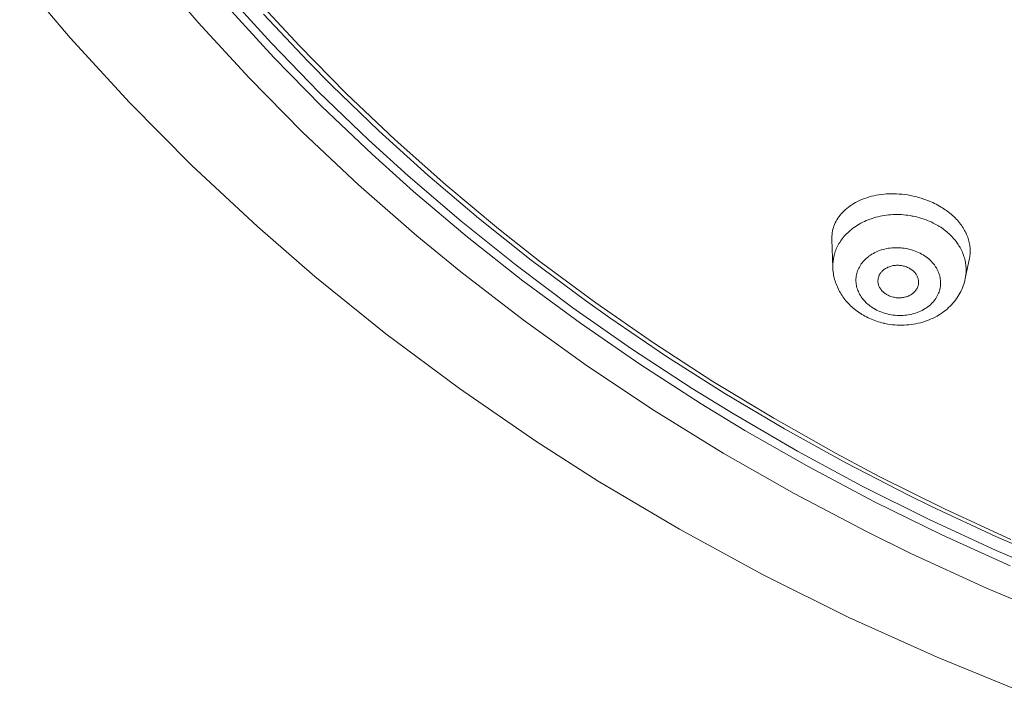
# Model space of a CAD drawing. Units: inches. Extents: x 28 to 905, y -113 to 1174.
# Drawn here: x 467 to 491, y 1068 to 1085 of the extents above; entities that cross this region are included whole.
import ezdxf

# ---------------------------------------------------------------- set-up
doc = ezdxf.new("R2010")
doc.units = ezdxf.units.IN
doc.header["$MEASUREMENT"] = 0
doc.layers.add('Layer 1', color=7, linetype='Continuous')

msp = doc.modelspace()

# ---------------------------------------------------------------- linework, layer by layer
at = {"layer": 'Layer 1', "color": 7, "lineweight": 15}
for points in [[(470.186, 1086.098), (471.372, 1084.706), (472.621, 1083.344), (473.933, 1082.015), (475.306, 1080.723), (476.739, 1079.469), (477.818, 1078.582), (479.347, 1077.402), (480.932, 1076.266), (482.571, 1075.175), (484.263, 1074.132), (486.005, 1073.139), (487.795, 1072.198), (488.869, 1071.669), (490.73, 1070.814), (492.631, 1070.017)], [(466.986, 1085.798), (468.227, 1084.333), (469.682, 1082.743), (471.214, 1081.196), (472.823, 1079.695), (474.236, 1078.469), (475.977, 1077.064), (477.787, 1075.714), (479.665, 1074.422), (481.196, 1073.443), (483.188, 1072.262), (485.241, 1071.145), (487.352, 1070.095), (489.518, 1069.115), (491.735, 1068.207)], [(492.666, 1071.015), (490.968, 1071.738), (489.305, 1072.507), (487.676, 1073.322), (486.084, 1074.181), (484.529, 1075.084), (483.498, 1075.72), (482.012, 1076.691), (480.571, 1077.7), (479.175, 1078.745), (477.827, 1079.825), (476.527, 1080.937), (475.549, 1081.825), (474.334, 1082.995), (473.169, 1084.195), (472.055, 1085.423)], [(472.755, 1085.328), (473.855, 1084.134), (475.005, 1082.966), (476.204, 1081.826), (477.45, 1080.716), (478.743, 1079.638), (479.763, 1078.835), (481.134, 1077.818), (482.549, 1076.836), (484.006, 1075.891), (485.504, 1074.985), (487.041, 1074.119), (488.097, 1073.559), (489.697, 1072.763), (491.33, 1072.012)], [(491.312, 1071.363), (489.629, 1072.126), (487.981, 1072.935), (486.369, 1073.79), (484.795, 1074.689), (483.718, 1075.343), (482.215, 1076.312), (480.755, 1077.32), (479.341, 1078.365), (477.975, 1079.445), (476.657, 1080.559), (475.639, 1081.473), (474.408, 1082.646), (473.227, 1083.849), (472.098, 1085.081)], [(472.972, 1084.91), (474.061, 1083.753), (474.649, 1083.158), (475.806, 1082.043), (477.009, 1080.957), (478.256, 1079.899), (479.547, 1078.872), (480.879, 1077.878), (481.478, 1077.452), (482.869, 1076.507), (484.299, 1075.598), (485.767, 1074.726), (487.271, 1073.892), (488.812, 1073.098), (489.375, 1072.821), (490.961, 1072.082), (492.577, 1071.386)], [(489.193, 1080.37), (489.128, 1080.392), (489.062, 1080.411), (488.995, 1080.429), (488.928, 1080.445), (488.86, 1080.458), (488.793, 1080.47), (488.724, 1080.48), (488.655, 1080.488), (488.586, 1080.494), (488.517, 1080.498), (488.448, 1080.5), (488.379, 1080.499), (488.344, 1080.499), (488.277, 1080.496), (488.212, 1080.49), (488.147, 1080.484), (488.084, 1080.475), (488.022, 1080.464), (487.962, 1080.452), (487.903, 1080.438), (487.845, 1080.422), (487.788, 1080.404), (487.733, 1080.385), (487.68, 1080.364), (487.627, 1080.342), (487.614, 1080.336), (487.563, 1080.312), (487.514, 1080.286), (487.467, 1080.259), (487.422, 1080.231), (487.378, 1080.201), (487.337, 1080.171), (487.298, 1080.14), (487.26, 1080.108), (487.225, 1080.075), (487.192, 1080.042), (487.161, 1080.007), (487.132, 1079.972), (487.105, 1079.937), (487.08, 1079.9), (487.057, 1079.863), (487.036, 1079.825), (487.016, 1079.786), (486.999, 1079.747), (486.983, 1079.707), (486.97, 1079.668), (486.959, 1079.627), (486.949, 1079.586), (486.941, 1079.544), (486.936, 1079.502), (486.932, 1079.46), (486.932, 1079.459), (486.93, 1079.417), (486.931, 1079.374)], [(489.618, 1080.171), (489.578, 1080.195), (489.537, 1080.218), (489.495, 1080.241), (489.453, 1080.262), (489.411, 1080.282), (489.368, 1080.302), (489.325, 1080.32), (489.281, 1080.338), (489.237, 1080.354), (489.193, 1080.37)], [(487.414, 1079.626), (487.45, 1079.653), (487.487, 1079.68), (487.525, 1079.706), (487.564, 1079.73), (487.604, 1079.754), (487.646, 1079.777), (487.689, 1079.799), (487.732, 1079.82), (487.777, 1079.84), (487.823, 1079.859), (487.869, 1079.876), (487.917, 1079.893), (487.965, 1079.908), (488.014, 1079.922), (488.064, 1079.935), (488.115, 1079.946), (488.166, 1079.956), (488.217, 1079.965), (488.269, 1079.973), (488.321, 1079.979), (488.374, 1079.984), (488.427, 1079.987), (488.48, 1079.989), (488.534, 1079.99), (488.587, 1079.989), (488.64, 1079.987), (488.694, 1079.983), (488.747, 1079.978), (488.8, 1079.971), (488.853, 1079.964), (488.906, 1079.954), (488.932, 1079.949), (488.985, 1079.938), (489.036, 1079.925), (489.088, 1079.911), (489.139, 1079.896)], [(490.312, 1078.92), (490.317, 1078.949), (490.322, 1078.979), (490.325, 1079.01), (490.327, 1079.041), (490.329, 1079.072), (490.329, 1079.104), (490.328, 1079.136), (490.325, 1079.169), (490.322, 1079.202), (490.318, 1079.235), (490.312, 1079.268), (490.305, 1079.302), (490.298, 1079.336), (490.288, 1079.369), (490.278, 1079.403), (490.267, 1079.436), (490.254, 1079.47), (490.241, 1079.502), (490.226, 1079.535), (490.225, 1079.538), (490.209, 1079.57), (490.192, 1079.601), (490.175, 1079.633), (490.155, 1079.664), (490.135, 1079.695), (490.113, 1079.726), (490.09, 1079.757), (490.066, 1079.788), (490.041, 1079.818), (490.014, 1079.848), (489.986, 1079.878), (489.957, 1079.908), (489.926, 1079.938), (489.895, 1079.967), (489.862, 1079.996), (489.827, 1080.024), (489.791, 1080.053), (489.754, 1080.081), (489.744, 1080.088)], [(489.551, 1079.71), (489.567, 1079.7), (489.604, 1079.676), (489.64, 1079.652), (489.675, 1079.627), (489.692, 1079.615), (489.725, 1079.589), (489.758, 1079.562), (489.79, 1079.534), (489.82, 1079.506), (489.85, 1079.477), (489.879, 1079.448), (489.906, 1079.419), (489.932, 1079.389), (489.957, 1079.358), (489.982, 1079.328)], [(486.985, 1078.985), (486.994, 1079.019), (487.004, 1079.052), (487.016, 1079.085), (487.027, 1079.116), (487.041, 1079.148), (487.055, 1079.18), (487.071, 1079.212), (487.088, 1079.244), (487.106, 1079.275), (487.125, 1079.306), (487.145, 1079.337), (487.166, 1079.367), (487.188, 1079.397), (487.211, 1079.426), (487.235, 1079.455), (487.252, 1079.473)], [(486.954, 1078.693), (486.931, 1079.374)], [(487.684, 1077.924), (487.673, 1077.939), (487.652, 1077.969), (487.632, 1078), (487.614, 1078.032), (487.597, 1078.064), (487.582, 1078.096), (487.569, 1078.128), (487.557, 1078.161), (487.548, 1078.193), (487.539, 1078.226), (487.535, 1078.247), (487.529, 1078.28), (487.526, 1078.314), (487.523, 1078.347), (487.523, 1078.381), (487.524, 1078.414), (487.526, 1078.447), (487.53, 1078.479), (487.536, 1078.511), (487.544, 1078.543), (487.553, 1078.575), (487.564, 1078.607), (487.577, 1078.639), (487.591, 1078.67), (487.607, 1078.701), (487.624, 1078.731), (487.636, 1078.749), (487.655, 1078.778), (487.676, 1078.807), (487.699, 1078.834), (487.724, 1078.861), (487.75, 1078.888), (487.777, 1078.914), (487.806, 1078.938), (487.837, 1078.962), (487.85, 1078.972), (487.882, 1078.994), (487.916, 1079.015), (487.951, 1079.036), (487.988, 1079.055), (488.025, 1079.073), (488.064, 1079.089), (488.104, 1079.105), (488.146, 1079.119), (488.148, 1079.12), (488.191, 1079.132), (488.234, 1079.143), (488.277, 1079.153), (488.321, 1079.161), (488.366, 1079.167), (488.411, 1079.172), (488.456, 1079.175), (488.496, 1079.176), (488.542, 1079.176), (488.588, 1079.174), (488.635, 1079.171), (488.663, 1079.168), (488.709, 1079.162), (488.756, 1079.155), (488.801, 1079.146), (488.846, 1079.135), (488.89, 1079.123), (488.934, 1079.109), (488.976, 1079.094), (489.018, 1079.078), (489.058, 1079.06), (489.098, 1079.041), (489.135, 1079.02), (489.172, 1078.999)], [(490.053, 1079.224), (490.062, 1079.209), (490.081, 1079.177), (490.098, 1079.144), (490.115, 1079.112), (490.13, 1079.079), (490.137, 1079.062), (490.151, 1079.029), (490.164, 1078.995), (490.175, 1078.961), (490.186, 1078.926), (490.195, 1078.892), (490.203, 1078.857), (490.21, 1078.822), (490.216, 1078.788), (490.221, 1078.753), (490.225, 1078.719), (490.227, 1078.685), (490.229, 1078.651), (490.229, 1078.617)], [(489.172, 1078.999), (489.209, 1078.976), (489.244, 1078.951), (489.278, 1078.925), (489.311, 1078.899), (489.342, 1078.871), (489.371, 1078.842), (489.398, 1078.813), (489.424, 1078.783), (489.448, 1078.752), (489.457, 1078.741), (489.479, 1078.709), (489.499, 1078.677), (489.517, 1078.644), (489.534, 1078.611), (489.549, 1078.578), (489.562, 1078.544), (489.573, 1078.511), (489.582, 1078.477), (489.59, 1078.443), (489.595, 1078.41), (489.599, 1078.375), (489.602, 1078.34), (489.602, 1078.306), (489.602, 1078.289), (489.6, 1078.254), (489.596, 1078.22), (489.59, 1078.186), (489.583, 1078.152), (489.574, 1078.119), (489.564, 1078.087), (489.551, 1078.055), (489.537, 1078.023), (489.521, 1077.991), (489.503, 1077.96), (489.484, 1077.929), (489.463, 1077.899), (489.44, 1077.869), (489.415, 1077.841), (489.405, 1077.829), (489.379, 1077.802), (489.35, 1077.776), (489.32, 1077.75), (489.289, 1077.725), (489.256, 1077.702), (489.221, 1077.679), (489.185, 1077.658), (489.148, 1077.637), (489.109, 1077.618), (489.108, 1077.618), (489.067, 1077.6), (489.026, 1077.584), (488.984, 1077.569), (488.941, 1077.556), (488.897, 1077.545), (488.852, 1077.535), (488.807, 1077.527), (488.761, 1077.52), (488.727, 1077.517), (488.68, 1077.513), (488.632, 1077.511), (488.584, 1077.511), (488.536, 1077.513), (488.487, 1077.516), (488.482, 1077.517), (488.434, 1077.522), (488.386, 1077.529), (488.338, 1077.538), (488.291, 1077.549), (488.245, 1077.561), (488.2, 1077.575), (488.156, 1077.59), (488.113, 1077.607), (488.071, 1077.625), (488.03, 1077.645), (487.991, 1077.666), (487.953, 1077.688)], [(490.207, 1078.415), (490.312, 1078.92)], [(487.671, 1077.536), (487.662, 1077.542), (487.625, 1077.565), (487.589, 1077.589), (487.554, 1077.614), (487.519, 1077.64), (487.486, 1077.667), (487.453, 1077.694), (487.422, 1077.722), (487.391, 1077.751), (487.361, 1077.78), (487.332, 1077.81), (487.304, 1077.841), (487.278, 1077.872), (487.252, 1077.903), (487.227, 1077.935), (487.204, 1077.967), (487.181, 1078), (487.16, 1078.033), (487.14, 1078.066), (487.12, 1078.101), (487.102, 1078.135), (487.084, 1078.171), (487.083, 1078.175), (487.066, 1078.211), (487.051, 1078.247), (487.036, 1078.284), (487.023, 1078.321), (487.011, 1078.358), (487, 1078.395), (486.99, 1078.433), (486.982, 1078.47), (486.974, 1078.508), (486.968, 1078.545), (486.963, 1078.583), (486.959, 1078.62), (486.956, 1078.657), (486.954, 1078.694)], [(488.064, 1078.33), (488.063, 1078.348), (488.063, 1078.366), (488.065, 1078.385), (488.067, 1078.403), (488.071, 1078.422), (488.075, 1078.442), (488.081, 1078.461), (488.088, 1078.479), (488.096, 1078.498), (488.103, 1078.513), (488.113, 1078.53), (488.123, 1078.547), (488.135, 1078.563), (488.147, 1078.578), (488.161, 1078.594), (488.175, 1078.608), (488.191, 1078.622), (488.208, 1078.636), (488.226, 1078.649), (488.245, 1078.661), (488.265, 1078.673), (488.286, 1078.685), (488.307, 1078.695), (488.319, 1078.7), (488.342, 1078.709), (488.366, 1078.717), (488.39, 1078.724), (488.415, 1078.73), (488.44, 1078.735), (488.465, 1078.739), (488.491, 1078.741), (488.517, 1078.743), (488.543, 1078.743), (488.569, 1078.743), (488.592, 1078.741), (488.613, 1078.739), (488.639, 1078.736), (488.666, 1078.731), (488.691, 1078.725), (488.717, 1078.719), (488.742, 1078.711), (488.766, 1078.702), (488.789, 1078.692), (488.812, 1078.682), (488.834, 1078.67), (488.855, 1078.658)], [(488.855, 1078.658), (488.87, 1078.649), (488.89, 1078.635), (488.908, 1078.621), (488.926, 1078.606), (488.943, 1078.591), (488.958, 1078.575), (488.973, 1078.559), (488.987, 1078.542), (488.999, 1078.525), (489.01, 1078.508), (489.02, 1078.49), (489.028, 1078.473), (489.036, 1078.455), (489.043, 1078.436), (489.049, 1078.417), (489.054, 1078.397), (489.057, 1078.377), (489.06, 1078.358), (489.061, 1078.338), (489.061, 1078.319), (489.06, 1078.3), (489.058, 1078.281), (489.055, 1078.263), (489.051, 1078.246)], [(488.27, 1078.029), (488.261, 1078.034), (488.241, 1078.047), (488.223, 1078.061), (488.206, 1078.075), (488.189, 1078.09), (488.174, 1078.105), (488.168, 1078.112), (488.153, 1078.128), (488.139, 1078.146), (488.127, 1078.164), (488.115, 1078.182), (488.105, 1078.201), (488.095, 1078.219), (488.087, 1078.238), (488.08, 1078.257), (488.074, 1078.275), (488.07, 1078.294), (488.067, 1078.312), (488.064, 1078.33)], [(489.051, 1078.246), (489.046, 1078.228), (489.039, 1078.211), (489.032, 1078.193), (489.023, 1078.175), (489.013, 1078.158), (489.002, 1078.141), (488.989, 1078.124), (488.976, 1078.108), (488.962, 1078.092), (488.947, 1078.076), (488.943, 1078.073), (488.926, 1078.058), (488.909, 1078.045), (488.891, 1078.032), (488.872, 1078.02), (488.853, 1078.009), (488.832, 1077.998), (488.811, 1077.989), (488.788, 1077.98), (488.765, 1077.972), (488.742, 1077.965), (488.718, 1077.959), (488.692, 1077.954), (488.667, 1077.95), (488.64, 1077.947), (488.614, 1077.945), (488.587, 1077.945), (488.561, 1077.945), (488.534, 1077.946), (488.511, 1077.948), (488.485, 1077.952), (488.459, 1077.957), (488.433, 1077.962), (488.407, 1077.969), (488.382, 1077.977), (488.358, 1077.985), (488.335, 1077.995), (488.312, 1078.006), (488.291, 1078.017), (488.27, 1078.029)], [(490.207, 1078.416), (490.197, 1078.371), (490.185, 1078.326), (490.171, 1078.281), (490.156, 1078.236), (490.138, 1078.191), (490.119, 1078.147), (490.098, 1078.103), (490.075, 1078.059), (490.051, 1078.017), (490.025, 1077.975), (489.998, 1077.933), (489.993, 1077.926), (489.964, 1077.886), (489.934, 1077.848), (489.902, 1077.81), (489.868, 1077.773), (489.833, 1077.738), (489.797, 1077.703), (489.759, 1077.669), (489.72, 1077.636), (489.679, 1077.605), (489.637, 1077.575), (489.594, 1077.546), (489.55, 1077.518), (489.514, 1077.497), (489.467, 1077.472), (489.419, 1077.448), (489.37, 1077.425), (489.32, 1077.404), (489.268, 1077.384), (489.216, 1077.366), (489.162, 1077.349), (489.108, 1077.334), (489.052, 1077.32), (488.996, 1077.308), (488.939, 1077.298), (488.882, 1077.289), (488.824, 1077.282), (488.766, 1077.277), (488.708, 1077.274), (488.651, 1077.272), (488.593, 1077.272), (488.535, 1077.274), (488.478, 1077.278), (488.421, 1077.283), (488.365, 1077.29), (488.309, 1077.299)], [(487.953, 1077.688), (487.933, 1077.7), (487.904, 1077.72), (487.876, 1077.74), (487.871, 1077.743), (487.844, 1077.764), (487.818, 1077.785), (487.793, 1077.807), (487.769, 1077.83), (487.746, 1077.853), (487.725, 1077.876), (487.704, 1077.9), (487.684, 1077.924)], [(488.309, 1077.299), (488.264, 1077.307), (488.219, 1077.316), (488.205, 1077.32), (488.161, 1077.331), (488.116, 1077.343), (488.072, 1077.356), (488.029, 1077.37), (487.986, 1077.385), (487.943, 1077.401), (487.901, 1077.418), (487.86, 1077.436), (487.819, 1077.455)]]:
    msp.add_lwpolyline(points, dxfattribs=at)
for points in [[(489.744, 1080.088), (489.703, 1080.117), (489.661, 1080.145), (489.618, 1080.171)], [(489.421, 1079.782), (489.33, 1079.828), (489.235, 1079.866), (489.139, 1079.896)], [(489.551, 1079.71), (489.509, 1079.736), (489.465, 1079.76), (489.421, 1079.782)], [(487.312, 1079.536), (487.291, 1079.515), (487.271, 1079.495), (487.252, 1079.473)], [(487.414, 1079.626), (487.379, 1079.598), (487.344, 1079.567), (487.312, 1079.536)], [(490.053, 1079.224), (490.031, 1079.26), (490.007, 1079.294), (489.982, 1079.328)], [(486.985, 1078.985), (486.961, 1078.89), (486.951, 1078.792), (486.954, 1078.693)], [(490.207, 1078.416), (490.221, 1078.482), (490.228, 1078.55), (490.229, 1078.617)], [(487.671, 1077.536), (487.719, 1077.507), (487.769, 1077.48), (487.819, 1077.455)]]:
    msp.add_open_spline(points, degree=3, dxfattribs=at)

doc.saveas('drawing.dxf')
